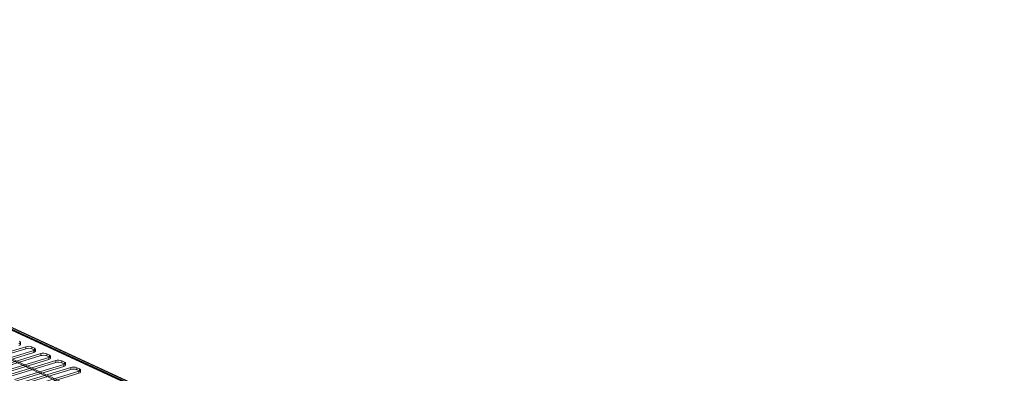
# Model space of a CAD drawing. Units: millimetres. Extents: x -807 to 523, y -513 to 838.
# Drawn here: x 68 to 523, y 675 to 838 of the extents above; entities that cross this region are included whole.
import ezdxf

# ---------------------------------------------------------------- set-up
doc = ezdxf.new("R2010")
doc.units = ezdxf.units.MM
doc.layers.add('1', color=7, linetype='Continuous', true_color=0xffffff)

msp = doc.modelspace()

# ---------------------------------------------------------------- linework, layer by layer
at = {"layer": '1', "color": 252, "linetype": 'Continuous', "lineweight": 18}
for p, q in [((521.63, 484.84), (-244.04, 838.04)), ((522.77, 484.57), (-243.92, 838.24)), ((-244.04, 837.11), (521.63, 483.91)), ((522.01, 483.82), (-244, 837.18)), ((522.02, 483.57), (-243.65, 836.76)), ((-242.87, 837), (522.8, 483.8)), ((496.24, 481.73), (-225.56, 814.7)), ((497.02, 481.97), (-224.78, 814.93)), ((47.72, 680.32), (70.52, 687.29)), ((68.1, 688.4), (68.1, 689.32)), ((70.52, 687.29), (70.52, 686.36)), ((73.33, 687.18), (74.59, 686.59)), ((73.33, 687.18), (73.33, 686.25)), ((47.72, 679.39), (70.52, 686.36)), ((74.31, 685.54), (51.5, 678.57)), ((74.31, 684.61), (51.5, 677.64)), ((54.66, 677.12), (77.46, 684.08)), ((54.66, 676.19), (77.46, 683.16)), ((73.33, 686.25), (74.59, 685.67)), ((74.31, 685.54), (74.31, 684.61)), ((74.59, 686.59), (74.59, 685.67)), ((75.04, 685.19), (75.04, 686.12)), ((77.46, 684.08), (77.46, 683.16)), ((80.28, 683.97), (81.54, 683.39)), ((80.28, 683.97), (80.28, 683.05)), ((80.28, 683.05), (81.54, 682.46)), ((81.54, 683.39), (81.54, 682.46)), ((81.99, 681.99), (81.99, 682.92)), ((81.25, 682.34), (58.45, 675.37)), ((81.25, 681.41), (58.45, 674.44)), ((61.6, 673.91), (84.4, 680.88)), ((61.6, 672.99), (84.4, 679.95)), ((88.19, 679.13), (65.39, 672.17)), ((88.19, 678.21), (65.39, 671.24)), ((81.25, 682.34), (81.25, 681.41)), ((84.4, 680.88), (84.4, 679.95)), ((87.22, 680.77), (87.22, 679.84)), ((87.22, 680.77), (88.48, 680.19)), ((87.22, 679.84), (88.48, 679.26)), ((88.19, 679.13), (88.19, 678.21)), ((88.48, 680.19), (88.48, 679.26)), ((88.93, 678.79), (88.93, 679.71)), ((68.55, 670.71), (91.35, 677.68)), ((68.55, 669.78), (91.35, 676.75)), ((95.14, 675.93), (72.33, 668.96)), ((95.14, 675), (72.33, 668.04)), ((91.35, 677.68), (91.35, 676.75)), ((94.16, 677.57), (95.42, 676.99)), ((94.16, 677.57), (94.16, 676.64)), ((94.16, 676.64), (95.42, 676.06)), ((95.14, 675.93), (95.14, 675)), ((95.42, 676.99), (95.42, 676.06)), ((95.87, 675.58), (95.87, 676.51))]:
    msp.add_line(p, q, dxfattribs=at)
for centre, start_param, end_param in [((66.1, 689.32), 5.395513, 6.966309), ((66.1, 688.4), 5.395513, 6.966309), ((71.78, 686.7), 0.683124, 2.25392), ((71.78, 685.78), 0.683124, 2.25392), ((73.04, 686.12), 5.395513, 6.966309), ((73.04, 685.19), 5.395513, 6.966309), ((78.72, 683.5), 0.683124, 2.25392), ((78.72, 682.57), 0.683124, 2.25392), ((79.99, 682.92), 5.395513, 6.966309), ((79.99, 681.99), 5.395513, 6.966309), ((85.67, 680.3), 0.683124, 2.25392), ((85.67, 679.37), 0.683124, 2.25392), ((86.93, 679.71), 5.395513, 6.966309), ((86.93, 678.79), 5.395513, 6.966309), ((92.61, 677.09), 0.683124, 2.25392), ((92.61, 676.17), 0.683124, 2.25392), ((93.87, 676.51), 5.395513, 6.966309), ((93.87, 675.58), 5.395513, 6.966309)]:
    msp.add_ellipse(centre, major_axis=(2, 0), ratio=0.375419, start_param=start_param, end_param=end_param, dxfattribs=at)

doc.saveas('drawing.dxf')
